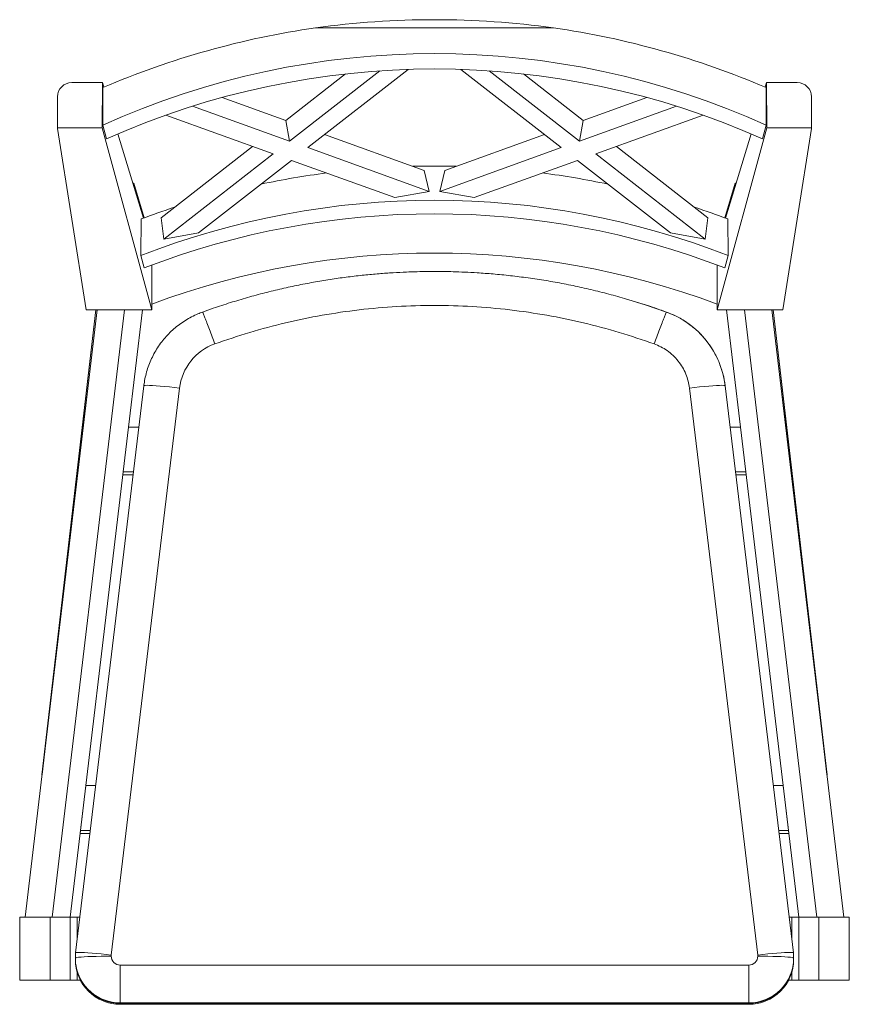
# Model space of a CAD drawing. Units: millimetres. Extents: x 1883 to 2345, y 1502 to 2050.
import ezdxf

# ---------------------------------------------------------------- set-up
doc = ezdxf.new("R2010")
doc.units = ezdxf.units.MM
doc.header["$LTSCALE"] = 10

msp = doc.modelspace()

# ---------------------------------------------------------------- linework, layer by layer
at = {"color": 7, "linetype": 'Continuous', "lineweight": 15}
for p, q in [((2047.92, 2045.66), (2180.29, 2045.66)), ((2064.55, 2019.99), (2031.29, 1994.05)), ((2083.59, 2021.7), (2033.42, 1982.56)), ((2043.5, 1978.93), (2099.36, 2022.49)), ((2128.85, 2022.49), (2184.71, 1978.93)), ((2194.8, 1982.56), (2144.62, 2021.7)), ((2196.92, 1994.05), (2163.66, 2019.99)), ((1912.13, 2015.17), (1929.17, 2015.17)), ((1929.17, 2015.17), (1929.05, 1990.01)), ((1929.96, 2012.57), (1929.17, 2015.17)), ((2299.04, 2015.17), (2298.25, 2012.57)), ((2316.08, 2015.17), (2299.04, 2015.17)), ((2299.16, 1990.01), (2299.04, 2015.17)), ((1929.47, 2012.36), (1929.32, 1991.47)), ((2298.9, 1991.47), (2298.74, 2012.36)), ((1904.11, 1999.52), (1904.16, 2007.22)), ((1995.77, 2006.85), (2031.29, 1994.05)), ((2196.92, 1994.05), (2232.44, 2006.85)), ((2324.05, 2007.22), (2324.11, 1999.52)), ((1904.11, 1990.01), (1904.11, 1999.52)), ((1964.47, 1997.04), (2024.33, 1975.47)), ((2033.42, 1982.56), (1979.39, 2002.03)), ((2248.83, 2002.03), (2194.8, 1982.56)), ((2203.88, 1975.47), (2263.74, 1997.04)), ((2324.11, 1999.52), (2324.11, 1990.01)), ((1929.32, 1991.47), (1931.4, 1983.84)), ((2031.29, 1994.05), (2033.42, 1982.56)), ((2194.8, 1982.56), (2196.92, 1994.05)), ((2296.82, 1983.84), (2298.9, 1991.47)), ((1904.11, 1990.01), (1929.05, 1990.01)), ((1904.11, 1989.56), (1904.11, 1990.01)), ((1920.18, 1888.62), (1904.11, 1989.56)), ((1929.05, 1990.01), (1956.61, 1888.62)), ((1952.02, 1939.69), (1937.81, 1986.64)), ((2108.36, 1966.28), (2052.91, 1986.26)), ((2175.31, 1986.26), (2119.85, 1966.28)), ((2271.61, 1888.62), (2299.16, 1990.01)), ((2290.41, 1986.64), (2276.2, 1939.69)), ((2324.11, 1990.01), (2299.16, 1990.01)), ((2324.11, 1989.56), (2308.03, 1888.62)), ((2324.11, 1990.01), (2324.11, 1989.56)), ((2012.8, 1979.63), (1961.86, 1939.89)), ((2024.33, 1975.47), (1963.43, 1927.97)), ((2111.11, 1954.57), (2043.5, 1978.93)), ((2184.71, 1978.93), (2117.11, 1954.57)), ((2264.78, 1927.97), (2203.88, 1975.47)), ((2266.35, 1939.89), (2215.41, 1979.63)), ((1982.6, 1931.42), (2034.42, 1971.84)), ((2034.42, 1971.84), (2091.94, 1951.12)), ((2136.28, 1951.12), (2193.8, 1971.84)), ((2193.8, 1971.84), (2245.61, 1931.42)), ((2108.36, 1966.28), (2111.11, 1954.57)), ((2117.11, 1954.57), (2119.85, 1966.28)), ((1946.13, 1959.13), (1946.61, 1959.13)), ((1952.38, 1939.82), (1946.61, 1959.13)), ((2281.6, 1959.13), (2275.83, 1939.82)), ((2281.6, 1959.13), (2282.08, 1959.13)), ((2091.94, 1951.12), (2111.11, 1954.57)), ((2117.11, 1954.57), (2136.28, 1951.12)), ((1950.62, 1918.77), (1950.78, 1939.23)), ((1963.43, 1927.97), (1961.86, 1939.89)), ((2266.35, 1939.89), (2264.78, 1927.97)), ((2277.44, 1939.23), (2277.59, 1918.77)), ((1963.43, 1927.97), (1982.6, 1931.42)), ((2245.61, 1931.42), (2264.78, 1927.97)), ((1950.62, 1918.77), (1952.46, 1911.92)), ((2275.76, 1911.92), (2277.59, 1918.77)), ((1956.61, 1913.5), (1956.61, 1888.62)), ((2271.61, 1888.62), (2271.61, 1913.5)), ((1926.27, 1888.62), (1886.1, 1550.17)), ((1926.29, 1888.62), (1886.12, 1550.17)), ((1895.52, 1629.56), (1925.54, 1888.62)), ((1925.54, 1888.62), (1895.53, 1629.67)), ((1901.22, 1550.17), (1941.4, 1888.62)), ((1920.18, 1888.62), (1956.61, 1888.62)), ((1951.46, 1888.62), (1943.7, 1823.22)), ((1985.57, 1887.55), (1984.9, 1887.31)), ((2271.61, 1888.62), (2308.03, 1888.62)), ((2284.52, 1823.22), (2276.75, 1888.62)), ((2286.82, 1888.62), (2326.99, 1550.17)), ((2301.92, 1888.62), (2342.1, 1550.17)), ((2342.12, 1550.17), (2301.94, 1888.62)), ((2302.67, 1888.62), (2332.68, 1629.67)), ((2302.67, 1888.62), (2332.69, 1629.56)), ((1952.26, 1846.32), (1914.27, 1530.44)), ((1934.12, 1529.1), (1972.11, 1844.98)), ((2294.09, 1529.1), (2256.1, 1844.98)), ((2313.95, 1530.44), (2275.96, 1846.32)), ((1943.7, 1823.22), (1940.73, 1798.25)), ((1949.48, 1823.22), (1943.7, 1823.22)), ((1943.7, 1823.22), (1943.7, 1823.22)), ((2284.52, 1823.22), (2278.73, 1823.22)), ((2284.52, 1823.22), (2284.52, 1823.22)), ((2284.52, 1823.22), (2287.48, 1798.25)), ((1940.73, 1798.25), (1911.29, 1550.17)), ((1940.53, 1796.57), (1946.27, 1796.57)), ((1946.48, 1798.25), (1940.73, 1798.25)), ((1940.73, 1798.25), (1940.73, 1798.25)), ((2287.48, 1798.25), (2281.74, 1798.25)), ((2281.94, 1796.57), (2287.68, 1796.57)), ((2287.48, 1798.25), (2287.48, 1798.25)), ((2316.93, 1550.17), (2287.48, 1798.25)), ((1920, 1623.5), (1917.03, 1598.53)), ((1920, 1623.5), (1919.9, 1622.72)), ((1925.46, 1623.5), (1920, 1623.5)), ((2308.22, 1623.5), (2302.75, 1623.5)), ((2308.32, 1622.72), (2308.22, 1623.5)), ((2308.22, 1623.5), (2311.18, 1598.53)), ((1916.83, 1596.84), (1922.25, 1596.84)), ((1917.03, 1598.53), (1916.93, 1597.75)), ((1922.46, 1598.53), (1917.03, 1598.53)), ((2311.18, 1598.53), (2305.76, 1598.53)), ((2305.96, 1596.84), (2311.39, 1596.84)), ((2311.28, 1597.75), (2311.18, 1598.53)), ((1900.11, 1550.17), (1883.11, 1550.17)), ((1883.11, 1550.17), (1883.11, 1515.17)), ((1900.11, 1515.17), (1900.11, 1550.17)), ((1911.19, 1550.17), (1900.11, 1550.17)), ((1911.19, 1550.17), (1911.19, 1515.17)), ((1915.11, 1550.17), (1911.19, 1550.17)), ((1916.64, 1550.17), (1915.11, 1550.17)), ((2311.57, 1550.17), (2313.11, 1550.17)), ((2317.02, 1550.17), (2313.11, 1550.17)), ((2328.11, 1550.17), (2317.02, 1550.17)), ((2317.02, 1515.17), (2317.02, 1550.17)), ((2345.11, 1550.17), (2328.11, 1550.17)), ((2328.11, 1550.17), (2328.11, 1515.17)), ((2345.11, 1515.17), (2345.11, 1550.17)), ((1914.09, 1527.45), (1914.09, 1527.19)), ((1914.09, 1527.19), (1914.09, 1526.66)), ((1934.09, 1528.51), (1934.12, 1529.1)), ((2294.09, 1529.1), (2294.12, 1528.51)), ((2314.12, 1527.19), (2314.12, 1527.45)), ((2314.12, 1526.66), (2314.12, 1527.19)), ((1939.09, 1502.49), (1939.09, 1523.52)), ((2289.12, 1523.52), (1939.09, 1523.52)), ((2289.12, 1523.52), (2289.12, 1502.49)), ((1883.11, 1515.17), (1900.11, 1515.17)), ((1900.11, 1515.17), (1911.19, 1515.17)), ((1911.19, 1515.17), (1915.11, 1515.17)), ((1915.11, 1515.17), (1916.89, 1515.17)), ((2311.32, 1515.17), (2313.11, 1515.17)), ((2313.11, 1515.17), (2317.02, 1515.17)), ((2317.02, 1515.17), (2328.11, 1515.17)), ((2328.11, 1515.17), (2345.11, 1515.17)), ((1939.09, 1502.49), (2289.12, 1502.49)), ((1939.09, 1502.22), (1939.09, 1502.49)), ((2289.12, 1502.22), (1939.09, 1502.22)), ((1939.09, 1502.22), (1939.09, 1501.7)), ((2289.12, 1501.7), (1939.09, 1501.7)), ((2289.12, 1502.22), (2289.12, 1502.49)), ((2289.12, 1502.22), (2289.12, 1501.7))]:
    msp.add_line(p, q, dxfattribs=at)
at = {"color": 8, "linetype": 'Continuous', "lineweight": 15}
for p, q in [((1915.11, 1537.41), (1915.11, 1550.17)), ((2313.11, 1550.17), (2313.11, 1537.41)), ((1915.11, 1515.17), (1915.11, 1519.61)), ((2313.11, 1519.61), (2313.11, 1515.17))]:
    msp.add_line(p, q, dxfattribs=at)
at = {"color": 7, "linetype": 'Continuous', "lineweight": 15, "flags": 128}
for points in [[(2243.31, 1887.31), (2231.98, 1891.2), (2221.68, 1894.4)], [(1952.26, 1846.31), (1952.46, 1846.43), (1953.06, 1846.51), (1954.05, 1846.53), (1955.41, 1846.5), (1957.11, 1846.42), (1959.11, 1846.28), (1961.38, 1846.1), (1963.87, 1845.88), (1966.52, 1845.61), (1969.29, 1845.31), (1972.11, 1844.98)], [(2256.1, 1844.98), (2258.92, 1845.31), (2261.69, 1845.61), (2264.35, 1845.88), (2266.83, 1846.1), (2269.1, 1846.28), (2271.11, 1846.42), (2272.8, 1846.5), (2274.16, 1846.53), (2275.15, 1846.51), (2275.75, 1846.43), (2275.96, 1846.31)], [(1934.12, 1529.1), (1931.3, 1529.43), (1928.53, 1529.73), (1925.88, 1530), (1923.39, 1530.22), (1921.12, 1530.41), (1919.12, 1530.54), (1917.42, 1530.62), (1916.06, 1530.65), (1915.07, 1530.63), (1914.47, 1530.56), (1914.27, 1530.43)], [(2313.95, 1530.43), (2313.74, 1530.56), (2313.14, 1530.63), (2312.15, 1530.65), (2310.79, 1530.62), (2309.1, 1530.54), (2307.09, 1530.41), (2304.82, 1530.22), (2302.34, 1530), (2299.68, 1529.73), (2296.91, 1529.43), (2294.09, 1529.1)], [(1914.09, 1527.45), (1914.29, 1527.6), (1914.9, 1527.75), (1915.9, 1527.89), (1917.26, 1528.02), (1918.97, 1528.14), (1920.99, 1528.25), (1923.28, 1528.34), (1925.78, 1528.41), (1928.45, 1528.47), (1931.24, 1528.5), (1934.09, 1528.51)], [(1914.09, 1527.45), (1914.27, 1524.44), (1914.33, 1524)], [(2294.12, 1528.51), (2296.97, 1528.5), (2299.76, 1528.47), (2302.43, 1528.41), (2304.94, 1528.34), (2307.22, 1528.25), (2309.24, 1528.14), (2310.95, 1528.02), (2312.32, 1527.89), (2313.31, 1527.75), (2313.92, 1527.6), (2314.12, 1527.45)]]:
    msp.add_lwpolyline(points, dxfattribs=at)
at = {"color": 7, "linetype": 'Continuous', "lineweight": 15}
for centre, radius, start, end in [((2114.11, 1566.08), 484.12, 82.1423, 97.8577), ((2114.11, 1470.18), 450.01, 69.5134, 110.4866), ((2226.37, 1840.33), 49.95, 6.8788, 70.1695), ((2001.87, 1841.39), 29.97, 109.83, 173.1217), ((1939.02, 1527.45), 24.93, 173.142, 180), ((2289.19, 1527.45), 24.93, 0, 6.858), ((1939.07, 1527.2), 24.98, 173.1846, 270.0462), ((1939.07, 1527.21), 24.98, 180.0368, 270.043), ((1939.07, 1526.68), 24.98, 180.0368, 270.043), ((1939.09, 1528.51), 5, 180.0399, 270.0399), ((2289.14, 1527.2), 24.98, 269.9538, 6.8154), ((2289.13, 1528.51), 5, 269.9601, 359.9601), ((2289.14, 1527.47), 24.98, 269.959, 359.9612), ((2289.14, 1527.21), 24.98, 269.957, 359.9632), ((2289.14, 1526.68), 24.98, 269.957, 359.9632)]:
    msp.add_arc(centre, radius, start, end, dxfattribs=at)
at = {"color": 8, "linetype": 'Continuous', "lineweight": 15}
msp.add_arc((1939.07, 1527.48), 24.99, 188.0065, 270.033, dxfattribs=at)
at = {"color": 7, "linetype": 'Continuous', "lineweight": 15}
for centre, major_axis, ratio, start_param, end_param in [((2114.11, 1579.75), (0, 451.55), 0.996564, 5.860022, 6.706348), ((2114.11, 1579.75), (0, 470.62), 0.996564, 0.141595, 0.404624), ((2114.11, 1579.75), (0, 470.62), 0.996564, 5.878562, 6.141591), ((2114.11, 1571.19), (0, 451.55), 0.996564, 5.865091, 6.70128), ((1912.17, 2007.12), (-2.67, 7.61), 0.992229, 5.948516, 7.506849), ((2316.04, 2007.12), (2.67, 7.61), 0.992229, 5.059522, 6.617855), ((2114.11, 1498.07), (0, 470.62), 0.996564, 0.128607, 0.207659), ((2114.11, 1498.07), (0, 470.62), 0.996564, 6.257614, 6.308757), ((2114.11, 1498.07), (0, 470.62), 0.996564, 6.075527, 6.154579), ((2114.11, 1498.07), (0, 451.55), 0.996564, 5.911378, 6.654993), ((2114.11, 1490.51), (0, 451.55), 0.996564, 5.915754, 6.650617), ((2114.11, 1498.07), (0, 470.62), 0.996564, 0.313889, 0.355705), ((2114.11, 1498.07), (0, 470.62), 0.996564, 5.92748, 5.969297)]:
    msp.add_ellipse(centre, major_axis=major_axis, ratio=ratio, start_param=start_param, end_param=end_param, dxfattribs=at)
for points, knots in [([(2114.11, 1909.95), (2110.45, 1909.92), (2105.27, 1909.88), (2097.59, 1909.6), (2090.96, 1909.27), (2083.05, 1908.71), (2074.73, 1907.94), (2066.01, 1906.93), (2057.02, 1905.68), (2047.82, 1904.17), (2038.48, 1902.4), (2029.03, 1900.36), (2019.52, 1898.05), (2009.96, 1895.46), (2000.4, 1892.6), (1992.03, 1889.89), (1986.9, 1888.03), (1984.92, 1887.31)], [0, 0, 0, 0, 0.083315, 0.117759, 0.17488, 0.234339, 0.298236, 0.365022, 0.434071, 0.504885, 0.577108, 0.650479, 0.724799, 0.799918, 0.875716, 0.9521, 1, 1, 1, 1]), ([(2243.3, 1887.32), (2240.82, 1888.2), (2235.11, 1890.25), (2226.06, 1893.15), (2216.18, 1896.05), (2206.24, 1898.67), (2196.26, 1901.02), (2186.25, 1903.09), (2176.24, 1904.89), (2166.28, 1906.4), (2156.44, 1907.63), (2146.98, 1908.56), (2138.5, 1909.19), (2131.09, 1909.59), (2123.17, 1909.88), (2117.57, 1909.92), (2114.11, 1909.95)], [0, 0, 0, 0, 0.059912, 0.138122, 0.216236, 0.294224, 0.372039, 0.449608, 0.526805, 0.603404, 0.678937, 0.752268, 0.819732, 0.872541, 0.921206, 1, 1, 1, 1]), ([(1984.91, 1887.34), (1984.07, 1887.02), (1981.99, 1886.23), (1978.78, 1884.71), (1975.33, 1882.74), (1972.04, 1880.49), (1968.94, 1878), (1966.06, 1875.26), (1963.39, 1872.31), (1960.98, 1869.15), (1958.82, 1865.81), (1956.93, 1862.31), (1955.33, 1858.67), (1954.02, 1854.92), (1953.03, 1851.14), (1952.5, 1848.25), (1952.3, 1846.66), (1952.26, 1846.32)], [0, 0, 0, 0, 0.048821, 0.120819, 0.192827, 0.264832, 0.336835, 0.408835, 0.480832, 0.552827, 0.624818, 0.696807, 0.768793, 0.840776, 0.912756, 0.980953, 1, 1, 1, 1]), ([(1991.7, 1869.58), (1998.18, 1871.8), (2011.17, 1876.25), (2031.16, 1881.52), (2051.52, 1885.74), (2072.2, 1888.76), (2093.11, 1890.6), (2114.11, 1891.21), (2135.11, 1890.6), (2156.01, 1888.76), (2176.69, 1885.74), (2197.05, 1881.52), (2217.04, 1876.25), (2230.04, 1871.8), (2236.51, 1869.58)], [0, 0, 0, 0, 0.082229, 0.164943, 0.248106, 0.331905, 0.415882, 0.5, 0.58412, 0.668097, 0.751894, 0.835059, 0.917772, 1, 1, 1, 1]), ([(2243.31, 1887.31), (2243.29, 1887.31), (2243.23, 1887.3), (2242.75, 1886.19), (2241.96, 1884.22), (2240.85, 1881.32), (2239.49, 1877.72), (2238.01, 1873.71), (2237, 1870.93), (2236.51, 1869.58)], [0, 0, 0, 0, 0.131016, 0.270528, 0.415793, 0.56327, 0.715887, 0.862539, 1, 1, 1, 1]), ([(2274.53, 1853.43), (2273.92, 1855.43), (2272.64, 1859.66), (2269.56, 1865.73), (2265.58, 1871.56), (2260.8, 1876.76), (2255.39, 1881.18), (2249.55, 1884.81), (2245.37, 1886.5), (2243.3, 1887.34)], [0, 0, 0, 0, 0.130676, 0.276707, 0.424194, 0.571677, 0.717696, 0.860876, 1, 1, 1, 1]), ([(2236.51, 1869.58), (2237.75, 1869.08), (2240.26, 1868.06), (2243.76, 1865.89), (2247.01, 1863.24), (2249.87, 1860.12), (2252.27, 1856.62), (2254.13, 1852.87), (2255.46, 1848.97), (2255.89, 1846.3), (2256.1, 1844.98)], [0, 0, 0, 0, 0.120819, 0.245152, 0.371943, 0.5, 0.628057, 0.754848, 0.879181, 1, 1, 1, 1]), ([(2275.96, 1846.32), (2275.68, 1848.53), (2275.37, 1850.95), (2274.59, 1853.24), (2274.53, 1853.43)], [0, 0, 0, 0, 0.917408, 1, 1, 1, 1])]:
    msp.add_open_spline(points, degree=3, knots=knots, dxfattribs=at)
at = {"color": 8, "linetype": 'Continuous', "lineweight": 15}
msp.add_open_spline([(1984.93, 1887.27), (1984.96, 1887.26), (1985.01, 1887.24), (1985.47, 1886.18), (1986.25, 1884.22), (1987.37, 1881.32), (1988.72, 1877.72), (1990.2, 1873.71), (1991.21, 1870.93), (1991.7, 1869.58)], degree=3, knots=[0, 0, 0, 0, 0.102688, 0.246748, 0.396749, 0.549033, 0.706625, 0.858058, 1, 1, 1, 1], dxfattribs=at)

doc.saveas('drawing.dxf')
